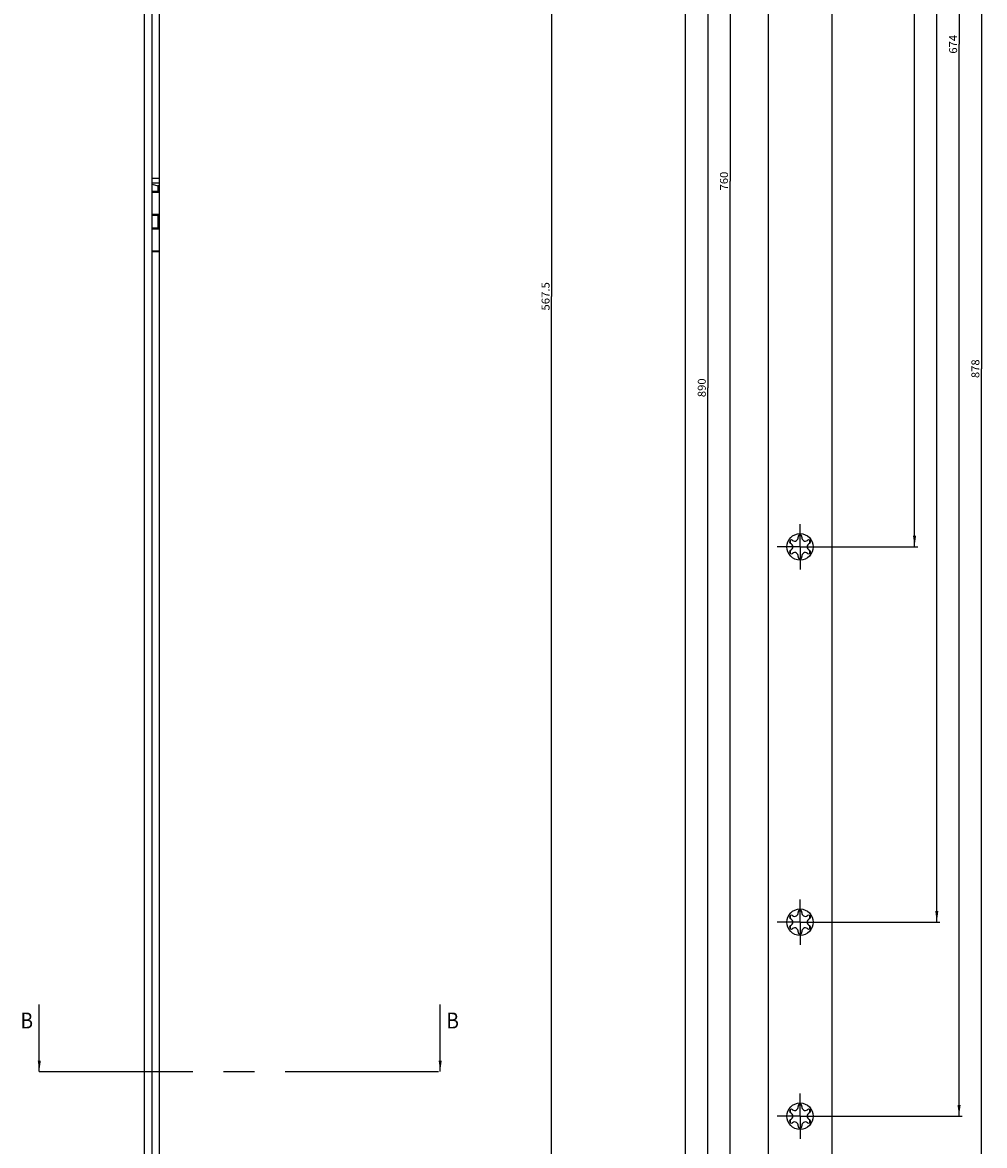
# Model space of a CAD drawing. Units: millimetres. Extents: x 0 to 335, y 0 to 1954.
# Drawn here: x 32 to 335, y 397 to 751 of the extents above; entities that cross this region are included whole.
import ezdxf
from ezdxf.enums import TextEntityAlignment as Align

# ---------------------------------------------------------------- set-up
doc = ezdxf.new("R2010")
doc.units = ezdxf.units.MM
doc.header["$LTSCALE"] = 128.740741
doc.linetypes.add('CENTER', pattern=[0.6, 0.375, -0.075, 0.075, -0.075])
doc.layers.get('0').update_dxf_attribs({"linetype": 'CONTINUOUS'})
for name, color, linetype in [('94639636000_BL22', 7, 'CONTINUOUS'), ('94888208000_BL2', 7, 'CONTINUOUS'), ('HATCHING_BL1', 7, 'CONTINUOUS')]:
    doc.layers.add(name, color=color, linetype=linetype)
doc.styles.get("Standard").update_dxf_attribs({"font": 'txt', "width": 0.8})
doc.dimstyles.new('DIMSTYLE_1', dxfattribs={"dimtxt": 2.5, "dimasz": 3.5, "dimexe": 1, "dimexo": 0, "dimtad": 1, "dimdec": 0, "dimdsep": 46, "dimtxsty": 'STANDARD', "dimblk": '_FILLED', "dimblk1": '_FILLED', "dimblk2": '_FILLED', "dimcen": 0.09, "dimclrt": 5, "dimadec": 0, "dimazin": 0, "dimtp": 0.2, "dimtm": 0.2, "dimtfac": 1, "dimtdec": 0, "dimtofl": 0, "dimtmove": 0, "dimatfit": 3, "dimldrblk": '_FILLED', "dimfxl": 1, "dimtolj": 1, "dimarcsym": 0})
doc.dimstyles.new('DIMSTYLE_10', dxfattribs={"dimtxt": 2.5, "dimasz": 3.5, "dimexe": 1, "dimexo": 0, "dimtad": 1, "dimdec": 3, "dimdsep": 46, "dimtxsty": 'STANDARD', "dimblk": '_FILLED', "dimblk1": '_FILLED', "dimblk2": '_FILLED', "dimcen": 0.09, "dimclrt": 5, "dimadec": 0, "dimazin": 0, "dimtp": 1.2, "dimtm": 1.2, "dimtfac": 1, "dimtdec": 3, "dimtofl": 0, "dimtmove": 0, "dimatfit": 3, "dimldrblk": '_FILLED', "dimfxl": 1, "dimtolj": 1, "dimarcsym": 0})
doc.dimstyles.new('DIMSTYLE_7', dxfattribs={"dimtxt": 2.5, "dimasz": 3.5, "dimexe": 1, "dimexo": 0, "dimtad": 1, "dimdec": 3, "dimdsep": 46, "dimtxsty": 'STANDARD', "dimblk": '_FILLED', "dimblk1": '_FILLED', "dimblk2": '_FILLED', "dimcen": 0.09, "dimclrt": 5, "dimadec": 0, "dimazin": 0, "dimtp": 0.8, "dimtm": 0.8, "dimtfac": 1, "dimtdec": 3, "dimtofl": 0, "dimtmove": 0, "dimatfit": 3, "dimldrblk": '_FILLED', "dimfxl": 1, "dimtolj": 1, "dimarcsym": 0})
doc.dimstyles.new('DIMSTYLE_9', dxfattribs={"dimtxt": 2.5, "dimasz": 3.5, "dimexe": 1, "dimexo": 0, "dimtad": 1, "dimdec": 0, "dimdsep": 46, "dimtxsty": 'STANDARD', "dimblk": '_FILLED', "dimblk1": '_FILLED', "dimblk2": '_FILLED', "dimcen": 0.09, "dimclrt": 5, "dimadec": 0, "dimazin": 0, "dimtp": 0.3, "dimtm": 0.3, "dimtfac": 1, "dimtdec": 0, "dimtofl": 0, "dimtmove": 0, "dimatfit": 3, "dimldrblk": '_FILLED', "dimfxl": 1, "dimtolj": 1, "dimarcsym": 0})
doc.dimstyles.get("Standard").update_dxf_attribs({"dimtxt": 2.5, "dimasz": 3.5, "dimexe": 1, "dimexo": 0, "dimtad": 1, "dimdec": 3, "dimdsep": 46, "dimtxsty": 'STANDARD', "dimblk": '_FILLED', "dimblk1": '_FILLED', "dimblk2": '_FILLED', "dimcen": 0.09, "dimclrt": 5, "dimadec": 0, "dimazin": 0, "dimtol": 1, "dimtp": 0.001, "dimtm": 0.001, "dimtfac": 1, "dimtdec": 3, "dimtofl": 0, "dimtmove": 0, "dimatfit": 3, "dimldrblk": '_FILLED', "dimfxl": 1, "dimtolj": 1, "dimarcsym": 0})

# ---------------------------------------------------------------- blocks, each defined once
blk = doc.blocks.new('_FILLED')
at = {"color": 0, "linetype": 'BYBLOCK'}
blk.add_solid([(0, 0), (-1, 0.14), (-1, -0.14)], dxfattribs=at)
blk = doc.blocks.new('*D0')
at = {"color": 2, "linetype": 'CONTINUOUS'}
for p, q in [((50.83, 1005.72), (50.83, 934.72)), ((50.83, 935.72), (60.73, 935.72)), ((70.63, 935.72), (60.73, 935.72))]:
    blk.add_line(p, q, dxfattribs=at)
at = {"color": 2, "linetype": 'CONTINUOUS', "xscale": 3.5, "yscale": 3.5, "zscale": 3.5, "rotation": 180}
blk.add_blockref('_FILLED', (50.83, 935.72), dxfattribs=at)
at = {"color": 2, "linetype": 'CONTINUOUS', "xscale": 3.5, "yscale": 3.5, "zscale": 3.5}
blk.add_blockref('_FILLED', (70.63, 935.72), dxfattribs=at)
at = {"color": 5, "linetype": 'CONTINUOUS'}
blk.add_text('20', height=2.5, dxfattribs=at).set_placement((58.76, 936.35), (62.69, 936.35), align=Align.FIT)
blk = doc.blocks.new('*D20')
at = {"color": 2, "linetype": 'CONTINUOUS'}
for p, q in [((311.98, 1080.72), (313.72, 1080.72)), ((312.72, 1080.72), (312.72, 833.22)), ((312.72, 585.72), (312.72, 833.22)), ((283.87, 585.72), (313.72, 585.72))]:
    blk.add_line(p, q, dxfattribs=at)
at = {"color": 2, "linetype": 'CONTINUOUS', "xscale": 3.5, "yscale": 3.5, "zscale": 3.5}
for p, rotation in [((312.72, 1080.72), 90), ((312.72, 585.72), 270)]:
    blk.add_blockref('_FILLED', p, dxfattribs=dict(at, rotation=rotation))
at = {"color": 5, "linetype": 'CONTINUOUS'}
blk.add_text('495', height=2.5, rotation=90, dxfattribs=at).set_placement((312.1, 830.37), (312.1, 836.08), align=Align.FIT)
blk = doc.blocks.new('*D21')
at = {"color": 2, "linetype": 'CONTINUOUS'}
for p, q in [((318.42, 1080.72), (320.72, 1080.72)), ((319.72, 1080.72), (319.72, 774.22)), ((319.72, 467.72), (319.72, 774.22)), ((283.87, 467.72), (320.72, 467.72))]:
    blk.add_line(p, q, dxfattribs=at)
at = {"color": 2, "linetype": 'CONTINUOUS', "xscale": 3.5, "yscale": 3.5, "zscale": 3.5}
for p, rotation in [((319.72, 1080.72), 90), ((319.72, 467.72), 270)]:
    blk.add_blockref('_FILLED', p, dxfattribs=dict(at, rotation=rotation))
at = {"color": 5, "linetype": 'CONTINUOUS'}
blk.add_text('613', height=2.5, rotation=90, dxfattribs=at).set_placement((319.1, 771.63), (319.1, 776.81), align=Align.FIT)
blk = doc.blocks.new('*D22')
at = {"color": 2, "linetype": 'CONTINUOUS'}
for p, q in [((262.13, 1080.72), (253.72, 1080.72)), ((254.72, 1080.72), (254.72, 700.72)), ((254.72, 320.72), (254.72, 700.72)), ((267.73, 320.72), (253.72, 320.72))]:
    blk.add_line(p, q, dxfattribs=at)
at = {"color": 2, "linetype": 'CONTINUOUS', "xscale": 3.5, "yscale": 3.5, "zscale": 3.5}
for p, rotation in [((254.72, 1080.72), 90), ((254.72, 320.72), 270)]:
    blk.add_blockref('_FILLED', p, dxfattribs=dict(at, rotation=rotation))
at = {"color": 5, "linetype": 'CONTINUOUS'}
blk.add_text('760', height=2.5, rotation=90, dxfattribs=at).set_placement((254.1, 697.78), (254.1, 703.67), align=Align.FIT)
blk = doc.blocks.new('*D23')
at = {"color": 2, "linetype": 'CONTINUOUS'}
for p, q in [((325.8, 1080.72), (327.72, 1080.72)), ((326.72, 1080.72), (326.72, 743.72)), ((326.72, 406.72), (326.72, 743.72)), ((283.87, 406.72), (327.72, 406.72))]:
    blk.add_line(p, q, dxfattribs=at)
at = {"color": 2, "linetype": 'CONTINUOUS', "xscale": 3.5, "yscale": 3.5, "zscale": 3.5}
for p, rotation in [((326.72, 1080.72), 90), ((326.72, 406.72), 270)]:
    blk.add_blockref('_FILLED', p, dxfattribs=dict(at, rotation=rotation))
at = {"color": 5, "linetype": 'CONTINUOUS'}
blk.add_text('674', height=2.5, rotation=90, dxfattribs=at).set_placement((326.1, 740.78), (326.1, 746.67), align=Align.FIT)
blk = doc.blocks.new('*D24')
at = {"color": 2, "linetype": 'CONTINUOUS'}
for p, q in [((290.59, 1080.72), (334.72, 1080.72)), ((333.72, 1080.72), (333.72, 641.72)), ((333.72, 202.72), (333.72, 641.72)), ((283.87, 202.72), (334.72, 202.72))]:
    blk.add_line(p, q, dxfattribs=at)
at = {"color": 2, "linetype": 'CONTINUOUS', "xscale": 3.5, "yscale": 3.5, "zscale": 3.5}
for p, rotation in [((333.72, 1080.72), 90), ((333.72, 202.72), 270)]:
    blk.add_blockref('_FILLED', p, dxfattribs=dict(at, rotation=rotation))
at = {"color": 5, "linetype": 'CONTINUOUS'}
blk.add_text('878', height=2.5, rotation=90, dxfattribs=at).set_placement((333.1, 638.78), (333.1, 644.67), align=Align.FIT)
blk = doc.blocks.new('*D25')
at = {"color": 2, "linetype": 'CONTINUOUS'}
for p, q in [((262.99, 1080.72), (246.72, 1080.72)), ((247.72, 1080.72), (247.72, 635.72)), ((247.72, 190.72), (247.72, 635.72)), ((276.72, 190.72), (246.72, 190.72))]:
    blk.add_line(p, q, dxfattribs=at)
at = {"color": 2, "linetype": 'CONTINUOUS', "xscale": 3.5, "yscale": 3.5, "zscale": 3.5}
for p, rotation in [((247.72, 1080.72), 90), ((247.72, 190.72), 270)]:
    blk.add_blockref('_FILLED', p, dxfattribs=dict(at, rotation=rotation))
at = {"color": 5, "linetype": 'CONTINUOUS'}
blk.add_text('890', height=2.5, rotation=90, dxfattribs=at).set_placement((247.1, 632.78), (247.1, 638.67), align=Align.FIT)
blk = doc.blocks.new('_DOT')
at = {"color": 0, "linetype": 'BYBLOCK'}
blk.add_line((-0.14, 0), (-1, 0), dxfattribs=at)
at = {"color": 0, "linetype": 'BYBLOCK', "const_width": 0.143}
blk.add_lwpolyline([(-0.07, 0, 1), (0.07, 0, 1)], format="xyb", close=True, dxfattribs=at)
blk = doc.blocks.new('*D29')
at = {"color": 2, "linetype": 'CONTINUOUS'}
for p, q in [((135.93, 980.1), (135.93, 927.72)), ((70.63, 928.72), (103.28, 928.72)), ((135.93, 928.72), (103.28, 928.72))]:
    blk.add_line(p, q, dxfattribs=at)
at = {"color": 2, "linetype": 'CONTINUOUS', "xscale": 3.5, "yscale": 3.5, "zscale": 3.5, "rotation": 180}
blk.add_blockref('_FILLED', (70.63, 928.72), dxfattribs=at)
at = {"color": 2, "linetype": 'CONTINUOUS', "xscale": 3.5, "yscale": 3.5, "zscale": 3.5}
blk.add_blockref('_DOT', (135.93, 928.72), dxfattribs=at)
at = {"color": 5, "linetype": 'CONTINUOUS'}
for s, p, p2 in [('D=', (99.38, 929.35), (103.42, 929.35)), ('65', (103.42, 929.35), (107.17, 929.35))]:
    blk.add_text(s, height=2.5, dxfattribs=at).set_placement(p, p2, align=Align.FIT)
blk = doc.blocks.new('*D47')
at = {"color": 2, "linetype": 'CONTINUOUS'}
for p, q in [((78.63, 948.22), (199.63, 948.22)), ((198.63, 948.22), (198.63, 664.47)), ((198.63, 380.72), (198.63, 664.47)), ((98.03, 380.72), (199.63, 380.72))]:
    blk.add_line(p, q, dxfattribs=at)
at = {"color": 2, "linetype": 'CONTINUOUS', "xscale": 3.5, "yscale": 3.5, "zscale": 3.5}
for p, rotation in [((198.63, 948.22), 90), ((198.63, 380.72), 270)]:
    blk.add_blockref('_FILLED', p, dxfattribs=dict(at, rotation=rotation))
at = {"color": 5, "linetype": 'CONTINUOUS'}
blk.add_text('567.5', height=2.5, rotation=90, dxfattribs=at).set_placement((198, 660.01), (198, 668.94), align=Align.FIT)
blk = doc.blocks.new('*D48')
at = {"color": 2, "linetype": 'CONTINUOUS'}
for p, q in [((114.53, 277.22), (114.53, 249.22)), ((70.63, 250.22), (92.58, 250.22)), ((114.53, 250.22), (92.58, 250.22))]:
    blk.add_line(p, q, dxfattribs=at)
at = {"color": 2, "linetype": 'CONTINUOUS', "xscale": 3.5, "yscale": 3.5, "zscale": 3.5, "rotation": 180}
blk.add_blockref('_FILLED', (70.63, 250.22), dxfattribs=at)
at = {"color": 2, "linetype": 'CONTINUOUS', "xscale": 3.5, "yscale": 3.5, "zscale": 3.5}
blk.add_blockref('_FILLED', (114.53, 250.22), dxfattribs=at)
at = {"color": 5, "linetype": 'CONTINUOUS'}
blk.add_text('44', height=2.5, dxfattribs=at).set_placement((90.61, 250.85), (94.54, 250.85), align=Align.FIT)
blk = doc.blocks.new('*D49')
at = {"color": 2, "linetype": 'CONTINUOUS'}
for p, q in [((50.63, 307.27), (50.63, 249.22)), ((50.63, 250.22), (60.63, 250.22)), ((70.63, 250.22), (60.63, 250.22))]:
    blk.add_line(p, q, dxfattribs=at)
at = {"color": 2, "linetype": 'CONTINUOUS', "xscale": 3.5, "yscale": 3.5, "zscale": 3.5, "rotation": 180}
blk.add_blockref('_FILLED', (50.63, 250.22), dxfattribs=at)
at = {"color": 2, "linetype": 'CONTINUOUS', "xscale": 3.5, "yscale": 3.5, "zscale": 3.5}
blk.add_blockref('_FILLED', (70.63, 250.22), dxfattribs=at)
at = {"color": 5, "linetype": 'CONTINUOUS'}
blk.add_text('20', height=2.5, dxfattribs=at).set_placement((58.66, 250.85), (62.59, 250.85), align=Align.FIT)
blk = doc.blocks.new('*D54')
at = {"color": 2, "linetype": 'CONTINUOUS'}
for p, q in [((276.72, 1940.72), (239.72, 1940.72)), ((240.72, 1940.72), (240.72, 1065.72)), ((240.72, 190.72), (240.72, 1065.72)), ((276.72, 190.72), (239.72, 190.72))]:
    blk.add_line(p, q, dxfattribs=at)
at = {"color": 2, "linetype": 'CONTINUOUS', "xscale": 3.5, "yscale": 3.5, "zscale": 3.5}
for p, rotation in [((240.72, 1940.72), 90), ((240.72, 190.72), 270)]:
    blk.add_blockref('_FILLED', p, dxfattribs=dict(at, rotation=rotation))
at = {"color": 5, "linetype": 'CONTINUOUS'}
blk.add_text('1750', height=2.5, rotation=90, dxfattribs=at).set_placement((240.1, 1062.15), (240.1, 1069.29), align=Align.FIT)
blk = doc.blocks.new('94888208000_BL2', base_point=(177.17, 1001.81))
at = {"layer": '94888208000_BL2', "color": 7, "linetype": 'CONTINUOUS'}
for p, q in [((70.63, 1940.72), (70.63, 190.72)), ((73.13, 190.72), (73.13, 1940.72)), ((266.72, 1930.72), (266.72, 200.72)), ((286.72, 1930.72), (286.72, 200.72))]:
    blk.add_line(p, q, dxfattribs=at)
at = {"layer": '94888208000_BL2', "color": 7, "linetype": 'CENTER'}
for p, q in [((276.72, 585.72), (276.72, 592.87)), ((276.72, 585.72), (269.57, 585.72)), ((276.72, 585.72), (283.87, 585.72)), ((276.72, 585.72), (276.72, 578.57)), ((276.72, 467.72), (276.72, 474.87)), ((276.72, 467.72), (269.57, 467.72)), ((276.72, 467.72), (283.87, 467.72)), ((276.72, 467.72), (276.72, 460.57)), ((276.72, 406.72), (276.72, 413.87)), ((276.72, 406.72), (269.57, 406.72)), ((276.72, 406.72), (283.87, 406.72)), ((276.72, 406.72), (276.72, 399.57))]:
    blk.add_line(p, q, dxfattribs=at)
at = {"layer": '94888208000_BL2', "color": 7, "linetype": 'CONTINUOUS'}
for centre in [(276.72, 585.72), (276.72, 467.72), (276.72, 406.72)]:
    blk.add_circle(centre, 4.15, dxfattribs=at)
for centre, radius, start, end in [((273.99, 587.3), 0.6, 51.222, 248.778), ((273.38, 585.72), 1.09, 291.222, 68.778), ((275.05, 588.62), 1.09, 231.222, 8.778), ((276.72, 588.87), 0.6, 351.222, 188.778), ((278.39, 588.62), 1.09, 171.222, 308.778), ((280.06, 585.72), 1.09, 111.222, 248.778), ((279.45, 587.3), 0.6, 291.222, 128.778), ((273.99, 584.15), 0.6, 111.222, 308.778), ((275.05, 582.83), 1.09, 351.222, 128.778), ((276.72, 582.57), 0.6, 171.222, 8.778), ((278.39, 582.83), 1.09, 51.222, 188.778), ((279.45, 584.15), 0.6, 231.222, 68.778), ((273.99, 469.3), 0.6, 51.222, 248.778), ((275.05, 470.62), 1.09, 231.222, 8.778), ((276.72, 470.87), 0.6, 351.222, 188.778), ((278.39, 470.62), 1.09, 171.222, 308.778), ((279.45, 469.3), 0.6, 291.222, 128.778), ((273.99, 466.15), 0.6, 111.222, 308.778), ((273.38, 467.72), 1.09, 291.222, 68.778), ((280.06, 467.72), 1.09, 111.222, 248.778), ((279.45, 466.15), 0.6, 231.222, 68.778), ((275.05, 464.83), 1.09, 351.222, 128.778), ((276.72, 464.57), 0.6, 171.222, 8.778), ((278.39, 464.83), 1.09, 51.222, 188.778), ((275.05, 409.62), 1.09, 231.222, 8.778), ((276.72, 409.87), 0.6, 351.222, 188.778), ((278.39, 409.62), 1.09, 171.222, 308.778), ((273.99, 408.3), 0.6, 51.222, 248.778), ((273.38, 406.72), 1.09, 291.222, 68.778), ((280.06, 406.72), 1.09, 111.222, 248.778), ((279.45, 408.3), 0.6, 291.222, 128.778), ((273.99, 405.15), 0.6, 111.222, 308.778), ((275.05, 403.83), 1.09, 351.222, 128.778), ((276.72, 403.57), 0.6, 171.222, 8.778), ((278.39, 403.83), 1.09, 51.222, 188.778), ((279.45, 405.15), 0.6, 231.222, 68.778)]:
    blk.add_arc(centre, radius, start, end, dxfattribs=at)
blk = doc.blocks.new('94639636000_BL22', base_point=(174.92, 513.06))
at = {"layer": '94639636000_BL22', "color": 7, "linetype": 'CONTINUOUS'}
for p, q in [((75.43, 380.72), (75.43, 958.72)), ((75.43, 701.52), (73.13, 701.52)), ((73.13, 699.75), (74.83, 699.19)), ((75.43, 699.19), (74.83, 699.19)), ((74.83, 699.19), (74.83, 697.52)), ((73.13, 697.52), (75.43, 697.52)), ((73.13, 690.02), (75.43, 690.02)), ((74.83, 690.02), (74.83, 686.02)), ((73.13, 686.02), (75.43, 686.02)), ((75.43, 678.52), (73.13, 678.52)), ((273.72, 586.76), (273.72, 587.83)), ((279.72, 587.83), (279.72, 586.76)), ((273.72, 583.61), (273.72, 584.68)), ((279.72, 584.68), (279.72, 583.61)), ((273.72, 468.76), (273.72, 469.83)), ((279.72, 469.83), (279.72, 468.76)), ((273.72, 465.61), (273.72, 466.68)), ((279.72, 466.68), (279.72, 465.61)), ((273.72, 407.76), (273.72, 408.83)), ((279.72, 408.83), (279.72, 407.76)), ((273.72, 404.61), (273.72, 405.68)), ((279.72, 405.68), (279.72, 404.61))]:
    blk.add_line(p, q, dxfattribs=at)
at = {"layer": '94639636000_BL22', "color": 9, "linetype": 'CONTINUOUS'}
for p, q in [((73.13, 700.12), (75.43, 700.12)), ((73.13, 697.22), (75.43, 697.22)), ((73.13, 690.32), (75.43, 690.32)), ((73.13, 685.72), (75.43, 685.72)), ((73.13, 678.82), (75.43, 678.82))]:
    blk.add_line(p, q, dxfattribs=at)
blk = doc.blocks.new('HATCHING_BL1', base_point=(100.63, 431.25))
at = {"layer": 'HATCHING_BL1', "color": 7, "linetype": 'CENTER'}
blk.add_line((37.63, 420.72), (163.63, 420.72), dxfattribs=at)
at = {"layer": 'HATCHING_BL1', "color": 7, "linetype": 'CONTINUOUS'}
for p, p2 in [((31.73, 434.29), (35.66, 434.29)), ((165.59, 434.29), (169.52, 434.29))]:
    blk.add_text('B', height=5, dxfattribs=at).set_placement(p, p2, align=Align.FIT)
for points in [[(37.63, 420.72), (37.63, 441.79)], [(163.63, 420.72), (163.63, 441.79)]]:
    blk.add_leader(points, dimstyle='STANDARD', override={"dimtad": 0}, dxfattribs=at)

msp = doc.modelspace()

# ---------------------------------------------------------------- block references
at = {"layer": '94639636000_BL22'}
msp.add_blockref('94639636000_BL22', (174.9228, 513.0566), dxfattribs=at)
at = {"layer": '94888208000_BL2'}
msp.add_blockref('94888208000_BL2', (177.1728, 1001.8066), dxfattribs=at)
at = {"layer": 'HATCHING_BL1'}
msp.add_blockref('HATCHING_BL1', (100.6256, 431.2546), dxfattribs=at)

# ---------------------------------------------------------------- dimensions: what is measured, and where the dimension line sits
at = {"color": 2, "linetype": 'CONTINUOUS'}
for base, p1, p2, angle, dimstyle, picture, middle in [((240.7201, 190.7232), (276.7201, 1940.7232), (276.7201, 190.7232), 270, 'DIMSTYLE_10', '*D54', (240.7201, 1065.7232)), ((70.6256, 250.2232), (114.5256, 277.2232), (70.6256, 1930.7232), 180, 'DIMSTYLE_9', '*D48', (92.5756, 250.2232)), ((247.7201, 190.7232), (262.9888, 1080.7232), (276.7201, 190.7232), 270, 'DIMSTYLE_7', '*D25', (247.7201, 635.7232)), ((254.7201, 320.7232), (262.1268, 1080.7232), (267.7261, 320.7232), 270, 'DIMSTYLE_7', '*D22', (254.7201, 700.7232)), ((312.7201, 585.7232), (313.7201, 1080.7232), (283.8701, 585.7232), 270, 'DIMSTYLE_7', '*D20', (312.7201, 833.2232)), ((319.7201, 1080.7232), (283.8701, 467.7232), (318.4156, 1080.7232), 90, 'DIMSTYLE_7', '*D21', (319.7201, 774.2232)), ((326.7201, 406.7232), (327.7201, 1080.7232), (283.8701, 406.7232), 270, 'DIMSTYLE_7', '*D23', (326.7201, 743.7232)), ((333.7201, 1080.7232), (283.8701, 202.7232), (290.5881, 1080.7232), 90, 'DIMSTYLE_7', '*D24', (333.7201, 641.7232)), ((198.6256, 948.2232), (98.0256, 380.7232), (78.6256, 948.2232), 90, 'DIMSTYLE_7', '*D47', (198.6256, 664.4732))]:
    dim = msp.add_linear_dim(base=base, p1=p1, p2=p2, angle=angle, dimstyle=dimstyle, dxfattribs=at)
    dim.commit()
    dim.dimension.update_dxf_attribs({"geometry": picture, "text_midpoint": middle, "dimtype": 160})
for base, p1, p2, picture, middle in [((70.6256, 250.2232), (50.6256, 307.2732), (70.6256, 1930.7232), '*D49', (60.6256, 250.2232)), ((70.6256, 935.7232), (50.8256, 1005.7232), (70.6256, 200.7232), '*D0', (60.7256, 935.7232))]:
    dim = msp.add_linear_dim(base=base, p1=p1, p2=p2, dimstyle='DIMSTYLE_1', dxfattribs=at)
    dim.commit()
    dim.dimension.update_dxf_attribs({"geometry": picture, "text_midpoint": middle, "dimtype": 160})
dim = msp.add_linear_dim(base=(135.9256, 928.7232), p1=(70.6256, 200.7232), p2=(135.9256, 980.0996), text='D=<>', dimstyle='DIMSTYLE_9', override={"dimblk2": 'DOT', "dimsah": 1}, dxfattribs=at)
dim.commit()
dim.dimension.update_dxf_attribs({"geometry": '*D29', "text_midpoint": (103.2756, 928.7232), "dimtype": 160})

doc.saveas('drawing.dxf')
